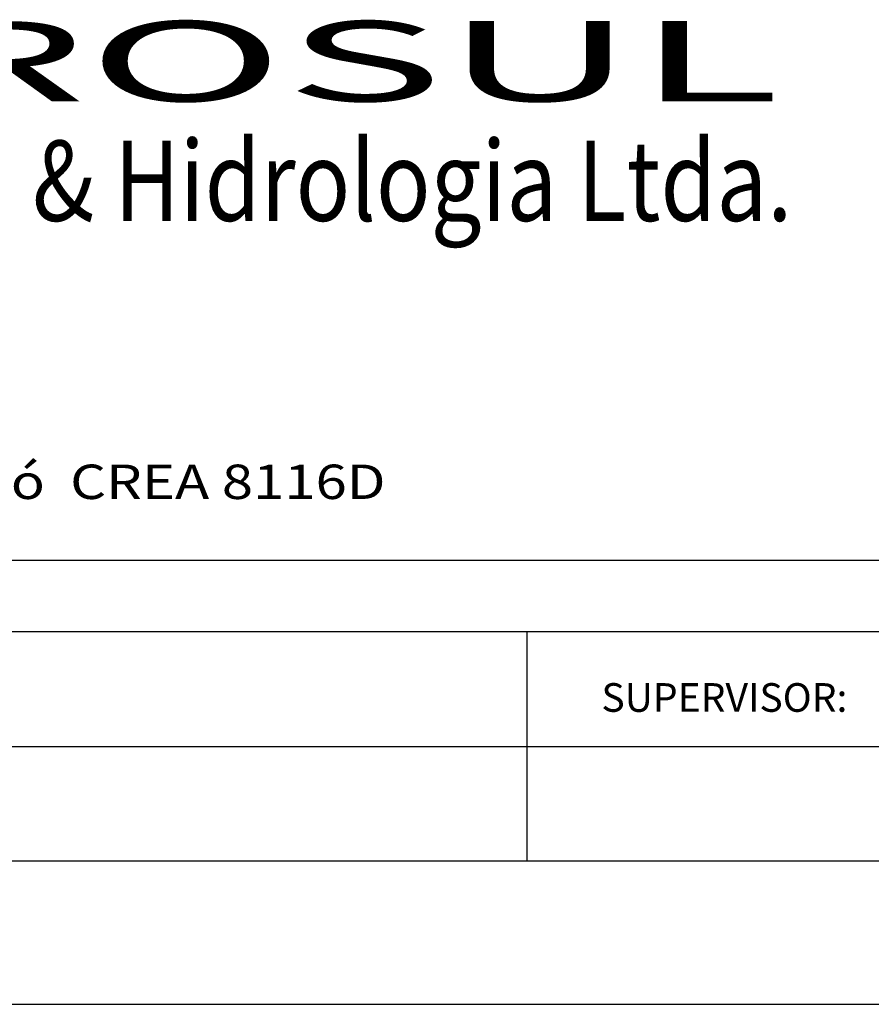
# Model space of a CAD drawing. Extents: x 8353 to 10869, y 9175 to 10686.
# Drawn here: x 10224 to 10254, y 9353 to 9388 of the extents above; entities that cross this region are included whole.
import ezdxf
from ezdxf.enums import TextEntityAlignment as Align

# ---------------------------------------------------------------- set-up
doc = ezdxf.new("R2010")
doc.units = 0
doc.header["$LTSCALE"] = 8
doc.header["$MEASUREMENT"] = 0
doc.layers.get('0').update_dxf_attribs({"linetype": 'CONTINUOUS'})
doc.layers.add('LINVISTA', color=13, linetype='CONTINUOUS')
doc.layers.add('REG60-100', color=7, linetype='CONTINUOUS')
doc.styles.add('ROMANS', font='romans.shx', dxfattribs={"width": 1.4})
doc.styles.add('STYLE1', font='COUR.TTF', dxfattribs={"width": 1.2})
doc.styles.add('STYLE2', font='dutcheb.ttf', dxfattribs={"width": 1.5})
doc.styles.add('STYLE3', font='ARIAL.TTF', dxfattribs={"width": 1.5})

# ---------------------------------------------------------------- blocks, each defined once
blk = doc.blocks.new('HID')
at = {"layer": 'LINVISTA', "color": 2, "style": 'STYLE2', "width": 1.982882}
blk.add_text('HIDROSUL', height=4, dxfattribs=at).set_placement((15.971, 7.71), (81.656, 7.71), align=Align.FIT)
at = {"layer": 'REG60-100', "color": 3, "style": 'STYLE3', "width": 0.843668}
blk.add_text('Saneamento & Hidrologia Ltda.', height=4, dxfattribs=at).set_placement((16.564, 1.752), (82.264, 1.752), align=Align.FIT)

msp = doc.modelspace()

# ---------------------------------------------------------------- linework, layer by layer
at = {"color": 6}
msp.add_line((9946.491, 9358.196), (10374.085, 9358.196), dxfattribs=at)
at = {"color": 7}
msp.add_line((9933.991, 9353.196), (10379.085, 9353.196), dxfattribs=at)
at = {"layer": 'REG60-100', "color": 1}
for p, q in [((10193.085, 9368.696), (10286.085, 9368.696)), ((10286.085, 9366.196), (10193.085, 9366.196)), ((10242.074, 9358.196), (10242.074, 9366.196)), ((10193.085, 9362.196), (10286.085, 9362.196)), ((10193.085, 9358.196), (10286.085, 9358.196))]:
    msp.add_line(p, q, dxfattribs=at)

# ---------------------------------------------------------------- block references
at = {"layer": 'REG60-100', "xscale": 0.7, "yscale": 0.7, "zscale": 0.7}
msp.add_blockref('HID', (10193.748, 9379.302), dxfattribs=at)

# ---------------------------------------------------------------- texts
at = {"layer": 'REG60-100', "color": 3, "style": 'STYLE1', "width": 1.2}
msp.add_text('Resp. Técnico: Eng. Lauri Figueiró  CREA 8116D', height=1.2, dxfattribs=at).set_placement((10194.544, 9370.826))
at = {"layer": 'REG60-100', "color": 3, "style": 'ROMANS'}
msp.add_text('SUPERVISOR: ', height=1, dxfattribs=at).set_placement((10244.67, 9363.401))

doc.saveas('drawing.dxf')
